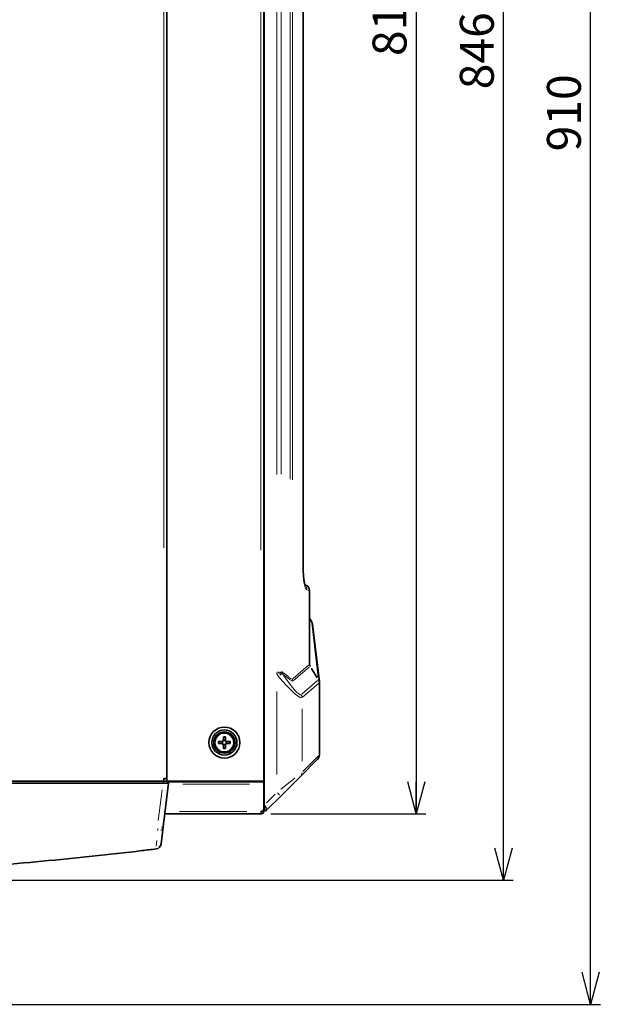
# Model space of a CAD drawing. Units: millimetres. Extents: x 40 to 841, y 5 to 575.
# Drawn here: x 344 to 404, y 212 to 313 of the extents above; entities that cross this region are included whole.
import ezdxf

# ---------------------------------------------------------------- set-up
doc = ezdxf.new("R2010")
doc.units = ezdxf.units.MM
doc.layers.add('DEFAULT', color=179, linetype='Continuous')
doc.styles.add('SLDTEXTSTYLE1', font='TXT', dxfattribs={"width": 0.7, "bigfont": 'bigfont'})
doc.dimstyles.new('SLDDIMSTYLE1', dxfattribs={"dimtxt": 3.5, "dimasz": 3.302, "dimexe": 0, "dimexo": 0.0625, "dimgap": 0.875, "dimtad": 3, "dimdec": 0, "dimlfac": 5, "dimrnd": 1e-09, "dimzin": 12, "dimdsep": 46, "dimtxsty": 'SLDTEXTSTYLE1', "dimblk1": 'OPEN30', "dimblk2": 'OPEN30', "dimsah": 1, "dimcen": 0.09, "dimadec": 0, "dimazin": 3, "dimtfac": 1, "dimtdec": 3, "dimtofl": 0, "dimtmove": 0, "dimatfit": 3, "dimldrblk": 'OPEN30', "dimfxl": 1, "dimfrac": 2, "dimtolj": 1, "dimtzin": 12, "dimarcsym": 0})
doc.dimstyles.new('SLDDIMSTYLE2', dxfattribs={"dimtxt": 3.5, "dimasz": 3.302, "dimexe": 0, "dimexo": 0.0625, "dimgap": 0.875, "dimtad": 3, "dimdec": 3, "dimlfac": 5, "dimrnd": 1e-09, "dimdsep": 46, "dimtxsty": 'SLDTEXTSTYLE1', "dimblk1": 'NONE', "dimblk2": 'NONE', "dimsah": 1, "dimcen": 0.09, "dimadec": 0, "dimazin": 2, "dimtfac": 1, "dimtdec": 3, "dimtmove": 0, "dimatfit": 0, "dimldrblk": 'NONE', "dimfxl": 1, "dimfrac": 2, "dimtolj": 1, "dimtzin": 12, "dimarcsym": 0})
doc.dimstyles.new('SLDDIMSTYLE3', dxfattribs={"dimtxt": 3.5, "dimasz": 3.302, "dimexe": 0, "dimexo": 0.0625, "dimgap": 0.875, "dimtad": 3, "dimdec": 3, "dimlfac": 5, "dimrnd": 1e-09, "dimzin": 12, "dimdsep": 46, "dimtxsty": 'SLDTEXTSTYLE1', "dimblk1": 'OPEN30', "dimblk2": 'OPEN30', "dimsah": 1, "dimcen": 0.09, "dimadec": 0, "dimazin": 3, "dimtfac": 1, "dimtdec": 3, "dimtofl": 0, "dimtmove": 0, "dimatfit": 3, "dimldrblk": 'OPEN30', "dimfxl": 1, "dimfrac": 2, "dimtolj": 1, "dimtzin": 12, "dimarcsym": 0})

# ---------------------------------------------------------------- blocks, each defined once
blk = doc.blocks.new('_Open30')
at = {"color": 0, "linetype": 'ByBlock', "lineweight": -2}
for p, q in [((-1, 0.267949), (0, 0)), ((0, 0), (-1, -0.267949)), ((0, 0), (-1, 0))]:
    blk.add_line(p, q, dxfattribs=at)
blk = doc.blocks.new('_D_2')
at = {"layer": 'DEFAULT'}
for p, q in [((370.31, 393.85), (395.37, 393.85)), ((394.37, 224.59), (394.37, 393.85)), ((306.31, 224.59), (395.37, 224.59))]:
    blk.add_line(p, q, dxfattribs=at)
at = {"layer": 'DEFAULT', "xscale": 3.302, "yscale": 3.302}
for p, rotation in [((394.37, 393.85), 90), ((394.37, 224.59), 270)]:
    blk.add_blockref('_Open30', p, dxfattribs=dict(at, rotation=rotation))
at = {"layer": 'DEFAULT', "insert": (389.86, 306.17), "char_height": 3.5, "attachment_point": 1, "rotation": 90, "style": 'SLDTEXTSTYLE1'}
blk.add_mtext('846', dxfattribs=at)
blk = doc.blocks.new('_D_3')
at = {"layer": 'DEFAULT'}
for p, q in [((370.61, 393.85), (404.36, 393.85)), ((403.36, 211.79), (403.36, 393.85)), ((343.4, 211.79), (404.36, 211.79))]:
    blk.add_line(p, q, dxfattribs=at)
at = {"layer": 'DEFAULT', "xscale": 3.302, "yscale": 3.302}
for p, rotation in [((403.36, 393.85, 51.8), 90), ((403.36, 211.79, 51.8), 270)]:
    blk.add_blockref('_Open30', p, dxfattribs=dict(at, rotation=rotation))
at = {"layer": 'DEFAULT', "insert": (398.85, 299.77), "char_height": 3.5, "attachment_point": 1, "rotation": 90, "style": 'SLDTEXTSTYLE1'}
blk.add_mtext('910', dxfattribs=at)
blk = doc.blocks.new('_D_4')
at = {"layer": 'DEFAULT', "insert": (368.2, 149.39), "char_height": 3.5, "attachment_point": 1, "style": 'SLDTEXTSTYLE1'}
blk.add_mtext('0', dxfattribs=at)
blk = doc.blocks.new('_None')
blk = doc.blocks.new('_D_6')
at = {"layer": 'DEFAULT'}
for p, q in [((370.31, 393.85), (386.36, 393.85)), ((385.36, 393.85), (385.36, 231.45)), ((370.35, 231.45), (386.36, 231.45))]:
    blk.add_line(p, q, dxfattribs=at)
at = {"layer": 'DEFAULT', "xscale": 3.302, "yscale": 3.302}
for p, rotation in [((385.36, 393.85, 51.8), 90), ((385.36, 231.45, 51.8), 270)]:
    blk.add_blockref('_Open30', p, dxfattribs=dict(at, rotation=rotation))
at = {"layer": 'DEFAULT', "insert": (380.85, 309.6), "char_height": 3.5, "attachment_point": 1, "rotation": 90, "style": 'SLDTEXTSTYLE1'}
blk.add_mtext('812', dxfattribs=at)

msp = doc.modelspace()

# ---------------------------------------------------------------- linework, layer by layer
at = {"color": 7, "linetype": 'Continuous', "lineweight": 35}
for p, q in [((359.61255, 235.09291), (359.61255, 393.53291)), ((369.61255, 234.79291), (369.61255, 393.85291)), ((369.67255, 232.37577), (369.67255, 392.98472)), ((373.69389, 256.68025), (373.69389, 377.51757)), ((369.67255, 282.87291), (369.61255, 282.87291)), ((369.67255, 281.77291), (369.61255, 281.77291)), ((369.67255, 281.75291), (369.61255, 281.75291)), ((369.67255, 280.59291), (369.61255, 280.59291)), ((369.61255, 278.43291), (369.67255, 278.43291)), ((369.67255, 273.03291), (369.61255, 273.03291)), ((369.61255, 270.87291), (369.67255, 270.87291)), ((369.67255, 267.71291), (369.61255, 267.71291)), ((369.61255, 266.11291), (369.67255, 266.11291)), ((369.61255, 257.51291), (369.67255, 257.51291)), ((374.34082, 246.90184), (374.34082, 254.4855)), ((369.67255, 252.20977), (369.61255, 252.20925)), ((374.55343, 251.27546), (374.34082, 251.61401)), ((375.35401, 245.06632), (374.64299, 251.01804)), ((369.61255, 250.63124), (369.67255, 250.63072)), ((369.67255, 246.40412), (369.61255, 246.47477)), ((369.67255, 246.07471), (369.61255, 246.15086)), ((375.35707, 244.98622), (375.34837, 245.0545)), ((375.35886, 237.51509), (375.35886, 244.98614)), ((369.67255, 241.71291), (369.61255, 241.71291)), ((369.67255, 241.59291), (369.61255, 241.59291)), ((369.67255, 240.59291), (369.61255, 240.59291)), ((365.25255, 238.89291), (364.95255, 238.89291)), ((364.95255, 238.89291), (364.95255, 238.69291)), ((364.95255, 238.69291), (365.25255, 238.69291)), ((365.35255, 238.9197), (365.35255, 238.66611)), ((365.67934, 238.99291), (365.42575, 238.99291)), ((365.65255, 239.39291), (365.45255, 239.39291)), ((365.45255, 239.39291), (365.45255, 239.09291)), ((365.65255, 239.09291), (365.65255, 239.39291)), ((365.75255, 238.66611), (365.75255, 238.9197)), ((366.15255, 238.89291), (365.85255, 238.89291)), ((365.85255, 238.69291), (366.15255, 238.69291)), ((366.15255, 238.69291), (366.15255, 238.89291)), ((365.42575, 238.59291), (365.67934, 238.59291)), ((365.45255, 238.49291), (365.45255, 238.19291)), ((365.45255, 238.19291), (365.65255, 238.19291)), ((365.65255, 238.19291), (365.65255, 238.49291)), ((369.61255, 238.43291), (369.67255, 238.43291)), ((369.61255, 237.67496), (369.67255, 237.7511)), ((369.61255, 237.35105), (369.67255, 237.4217)), ((369.67255, 237.19291), (369.61255, 237.19291)), ((375.15831, 237.06601), (373.39907, 235.30677)), ((375.18286, 237.09056), (375.15831, 237.06601)), ((359.22702, 234.79291), (251.39808, 234.79291)), ((359.22702, 234.79291), (359.29255, 234.79291)), ((359.31255, 235.09291), (359.29255, 235.09291)), ((359.29255, 235.09291), (359.29255, 234.79291)), ((359.31255, 235.09291), (359.61255, 235.09291)), ((359.31255, 234.79291), (359.31255, 235.09291)), ((359.61255, 235.09291), (359.61255, 234.79291)), ((369.31255, 234.79291), (359.64455, 234.79291)), ((359.65503, 234.59291), (359.64455, 234.79291)), ((369.61255, 234.75291), (359.64664, 234.75291)), ((368.97255, 234.75291), (368.97255, 234.79291)), ((369.31255, 234.79291), (369.61255, 234.79291)), ((369.31255, 234.75291), (369.31255, 234.79291)), ((369.61255, 235.59291), (369.67255, 235.59291)), ((369.61255, 234.79291), (369.61255, 234.75291)), ((369.61255, 234.51291), (369.61255, 234.75291)), ((373.39907, 235.30677), (371.3341, 233.2418)), ((251.42263, 234.59291), (359.20246, 234.59291)), ((359.79799, 234.59291), (359.20246, 234.59291)), ((359.79799, 234.59291), (359.24493, 230.08857)), ((369.61255, 231.91291), (369.61255, 234.51291)), ((371.3341, 233.2418), (369.95041, 231.85811)), ((369.35255, 231.71291), (369.41255, 231.71291)), ((369.35255, 231.71291), (369.35255, 231.69291)), ((369.35255, 231.45291), (369.35255, 231.69291)), ((369.35255, 231.69291), (369.37255, 231.69291)), ((369.37255, 231.69291), (369.37255, 231.71291)), ((369.61255, 231.69291), (369.61255, 231.91291)), ((369.67255, 231.78025), (369.67255, 232.37577)), ((369.83219, 231.79985), (369.67255, 231.78025)), ((369.95041, 231.85811), (369.94924, 231.85694)), ((369.35255, 231.45291), (359.41245, 231.45291)), ((369.35255, 231.45291), (369.37255, 231.45291)), ((359.24493, 230.08857), (359.03057, 228.3428))]:
    msp.add_line(p, q, dxfattribs=at)
at = {"color": 8, "linetype": 'Continuous', "lineweight": 18}
for p, q in [((359.31255, 258.85891), (359.31255, 369.76691)), ((369.31255, 258.65191), (369.31255, 369.99391)), ((370.96467, 266.45396), (370.96467, 361.73864)), ((371.41371, 361.66339), (371.41371, 266.47803)), ((372.35025, 265.97231), (372.35025, 361.76361)), ((372.57425, 361.77669), (372.57425, 265.90363)), ((373.68325, 274.80584), (373.68325, 359.39197)), ((369.66355, 282.77291), (369.62155, 282.77291)), ((373.6834, 256.68025), (373.69374, 256.68025)), ((374.29894, 254.49101), (374.08674, 254.52843)), ((374.34082, 254.4855), (374.30537, 254.48988)), ((374.30537, 247.9853), (374.30537, 253.34201)), ((374.5221, 251.31612), (374.37281, 251.55385)), ((375.24784, 245.45802), (374.57136, 251.12062)), ((374.30868, 246.84167), (374.33976, 246.8971)), ((374.34231, 247.19991), (374.40095, 246.70905)), ((369.67255, 246.40393), (369.61255, 246.47458)), ((369.66355, 245.82382), (369.62155, 245.88065)), ((369.62161, 245.97491), (369.6314, 245.9621)), ((370.98021, 245.9119), (370.96741, 246.01395)), ((371.01957, 246.03581), (371.21399, 246.03581)), ((371.34359, 246.04018), (371.40624, 246.0768)), ((371.46394, 245.90771), (371.45502, 245.90652)), ((371.64271, 245.9887), (372.28272, 245.49743)), ((372.30207, 245.29097), (371.66206, 245.78224)), ((372.63745, 245.41337), (374.24217, 246.78347)), ((374.30631, 246.57701), (372.70159, 245.2069)), ((374.40198, 246.6852), (374.37315, 246.63491)), ((375.10859, 245.46112), (374.50227, 246.42661)), ((374.53213, 246.48063), (375.13576, 245.51943)), ((373.53217, 243.79306), (375.16297, 245.18543)), ((375.25919, 244.87573), (373.62839, 243.48337)), ((375.23928, 245.25583), (375.2642, 245.30834)), ((375.35577, 244.98514), (375.33999, 244.94553)), ((370.98296, 235.49966), (370.98296, 244.05644)), ((375.32341, 238.60632), (375.32341, 243.81452)), ((373.56417, 242.27391), (373.56417, 236.88566)), ((369.62155, 237.94517), (369.66355, 238.00199)), ((369.66359, 237.90641), (369.64196, 237.87761)), ((369.61255, 237.35123), (369.67255, 237.42189)), ((373.63293, 235.79979), (375.25465, 237.42152)), ((375.32341, 237.49027), (375.35886, 237.51509)), ((359.22702, 234.62286), (359.22702, 234.76295)), ((369.01255, 234.75891), (369.01255, 234.78691)), ((371.36574, 233.97229), (372.81529, 235.13193)), ((358.73175, 230.75925), (359.12011, 233.92222)), ((368.13889, 234.51291), (361.26183, 234.51291)), ((369.88788, 232.57099), (370.79056, 233.47366)), ((367.86595, 231.69291), (360.92851, 231.69291)), ((369.37255, 231.48891), (369.37255, 231.65691)), ((369.57655, 231.69291), (369.40855, 231.69291)), ((369.67596, 232.37619), (369.69207, 232.37817)), ((358.50694, 228.11014), (358.57854, 228.69213)), ((352.29592, 227.11012), (352.2656, 227.10973)), ((344.50614, 226.35669), (344.53585, 226.35069))]:
    msp.add_line(p, q, dxfattribs=at)
at = {"color": 7, "linetype": 'Continuous', "lineweight": 35, "flags": 128}
for points in [[(369.67255, 259.52562), (369.67169, 259.52609), (369.61255, 259.55291)], [(369.61255, 257.95291), (369.67169, 257.97972), (369.67255, 257.98019)], [(369.67255, 255.52562), (369.67169, 255.52609), (369.61255, 255.55291)], [(369.61255, 253.95291), (369.67169, 253.97972), (369.67255, 253.98019)], [(374.34044, 246.90873), (374.34136, 246.88075), (374.34319, 246.86128)], [(369.67255, 246.39342), (369.64202, 246.4297), (369.61255, 246.46424)], [(369.60352, 237.35108), (369.60744, 237.35563), (369.67255, 237.43239)], [(369.27788, 234.75291), (369.28971, 234.7781), (369.29539, 234.79291)]]:
    msp.add_lwpolyline(points, dxfattribs=at)
at = {"color": 8, "linetype": 'Continuous', "lineweight": 18, "flags": 128}
msp.add_lwpolyline([(358.50721, 227.82108), (358.50661, 227.82228), (358.50514, 227.82833)], dxfattribs=at)
at = {"color": 7, "linetype": 'Continuous', "lineweight": 35}
for radius in [1.6, 1.3, 1.1, 1]:
    msp.add_circle((365.55255, 238.79291), radius, dxfattribs=at)
at = {"color": 8, "linetype": 'Continuous', "lineweight": 18}
msp.add_circle((365.55255, 238.79291), 0.94, dxfattribs=at)
at = {"color": 7, "linetype": 'Continuous', "lineweight": 35}
for centre, radius, start, end in [((373.74082, 254.4855), 0.6, 0.0444949, 80), ((374.06167, 250.9485), 0.58546, 6.8220815, 32.7456467), ((365.25255, 239.09291), 0.2, 270, 0), ((365.25255, 238.49291), 0.2, 0, 90), ((365.85255, 239.09291), 0.2, 180, 270), ((365.85255, 238.49291), 0.2, 90, 180), ((374.75886, 237.51509), 0.6, 315, 359.7840326), ((369.37255, 231.69291), 0.24, 270, 0), ((369.41255, 231.91291), 0.2, 270, 0), ((369.80782, 231.99836), 0.2, 277, 315), ((358.43505, 228.41592), 0.6, 276.9439207, 353)]:
    msp.add_arc(centre, radius, start, end, dxfattribs=at)
at = {"color": 8, "linetype": 'Continuous', "lineweight": 18}
for centre, radius, start, end in [((373.71904, 254.50631), 0.58297, 10.5690369, 59.7519525), ((373.55578, 254.56408), 0.5202, 3.5403317, 30.7434189), ((374.70311, 246.84781), 0.39761, 186.1708736, 205.1108638), ((374.70422, 246.85074), 0.39638, 186.2431305, 205.2598692), ((374.72895, 246.897), 0.38792, 184.6609972, 204.5434124), ((374.70162, 246.89752), 0.35962, 189.9314286, 204.9660478), ((368.34026, 256.74742), 11.17375, 284.5425577, 285.5155219), ((369.67897, 247.97631), 2.72722, 305.6047534, 309.8316686), ((371.86748, 246.12074), 0.45533, 188.38268, 202.1370828), ((371.92976, 245.96747), 0.36155, 173.0762392, 193.7211948), ((372.70483, 245.37253), 0.36155, 173.0762392, 193.7211948), ((372.97199, 245.36979), 0.39761, 186.1708736, 205.1108638), ((374.72495, 244.91373), 0.59855, 9.4287614, 28.3249539), ((374.75739, 244.92493), 0.58249, 9.9816418, 29.5676841), ((374.80914, 245.0101), 0.54705, 11.6136193, 29.4784302), ((374.81347, 245.00704), 0.54308, 11.6762122, 29.6054279), ((372.96571, 243.41169), 0.59855, 9.4287614, 28.3249539), ((374.76162, 237.46335), 0.56133, 326.8264488, 355.7183548), ((373.00238, 235.70411), 0.56133, 326.8264488, 355.7183548), ((368.06079, 230.70193), 4.16128, 40.0261759, 44.2805518), ((369.81242, 231.99465), 0.194, 282.442148, 305.6552986), ((380.08221, 232.6826), 21.58889, 187.3517679, 187.8583498), ((358.8015, 230.17401), 0.45504, 294.6159635, 338.2528118), ((359.11403, 230.38309), 0.32739, 261.8130818, 291.6611189), ((358.58704, 228.42828), 0.45515, 294.5939293, 338.2455534)]:
    msp.add_arc(centre, radius, start, end, dxfattribs=at)
for centre, major_axis, ratio, start_param, end_param in [((374.09414, 256.68025), (0, 2.15191), 0.190941462, 1.570796327, 3.107937235), ((372.34082, 250.80137), (-1.94768, 3.97628), 0.114295814, 3.182264928, 3.18865734), ((371.11049, 247.70216), (-2.34696, 3.97145), 0.126350676, 1.984509163, 3.163661941), ((372.01206, 250.5949), (-2.34696, 3.97145), 0.126350676, 3.163661941, 3.170054353), ((372.00291, 250.51131), (-2.39576, 3.83373), 0.03718528, 3.19080914, 3.220489237), ((370.61735, 247.39247), (-2.94994, 3.96171), 0.137762006, 1.920633927, 3.135969876), ((370.6097, 249.32334), (-1.94768, 3.97628), 0.114295814, 2.855794405, 3.182264928), ((370.28094, 249.11688), (-2.34696, 3.97145), 0.126350676, 2.837191418, 3.163661941), ((373.85201, 247.55256), (-1.36906, 2.31668), 0.126350676, 3.163661941, 3.21331244), ((374.75634, 242.37219), (0.50773, 2.95186), 0.011423128, 6.18733848, 6.200396629), ((373.35886, 247.24286), (-1.97305, 2.3062), 0.141895581, 3.117385004, 3.167035503), ((369.62236, 232.37859), (-0.20991, 0.57853), 0.111779737, 3.187338991, 4.671853665), ((369.62236, 232.37859), (-0.32692, 0.52138), 0.100868757, 3.164712114, 4.649226788), ((370.26723, 232.45777), (0.43543, 0.65785), 0.023325334, 3.161512134, 3.232941105)]:
    msp.add_ellipse(centre, major_axis=major_axis, ratio=ratio, start_param=start_param, end_param=end_param, dxfattribs=at)
at = {"color": 7, "linetype": 'Continuous', "lineweight": 35}
for centre, major_axis, ratio, start_param, end_param in [((374.04532, 248.32391), (0.50773, 2.95186), 0.011423128, 6.200396629, 6.270449431), ((372.34082, 250.72352), (-1.99577, 3.83417), 0.033895461, 3.196401123, 3.226081219)]:
    msp.add_ellipse(centre, major_axis=major_axis, ratio=ratio, start_param=start_param, end_param=end_param, dxfattribs=at)
for points, knots in [([(373.89569, 254.93661), (373.89571, 254.93657), (373.90032, 254.92971), (373.88469, 254.95669), (373.86178, 255.02428), (373.82614, 255.15454), (373.78896, 255.34157), (373.75341, 255.58404), (373.72399, 255.87162), (373.70342, 256.19216), (373.69479, 256.46724), (373.6941, 256.63109), (373.69389, 256.68025)], [0, 0, 0, 0, 0.000417294, 0.081365703, 0.175375555, 0.2836385, 0.403972078, 0.532688656, 0.666446664, 0.802961842, 0.94088294, 1, 1, 1, 1]), ([(374.64299, 251.01804), (374.64193, 251.0265), (374.63905, 251.04958), (374.62548, 251.11485), (374.60345, 251.19346), (374.56896, 251.2401), (374.55687, 251.25646)], [0, 0, 0, 0, 0.140982595, 0.384548147, 0.784114794, 1, 1, 1, 1]), ([(371.36734, 245.99162), (371.35695, 246.00514), (371.34593, 246.01948), (371.33665, 246.03493), (371.33612, 246.03581)], [0, 0, 0, 0, 0.942941001, 1, 1, 1, 1]), ([(371.45413, 245.9064), (371.45298, 245.90734), (371.44421, 245.91445), (371.42818, 245.92821), (371.39946, 245.95493), (371.38017, 245.97696), (371.36734, 245.99162)], [0, 0, 0, 0, 0.036697591, 0.278674458, 0.520250797, 1, 1, 1, 1]), ([(359.64455, 234.79291), (359.64083, 234.79291), (359.63285, 234.79291), (359.5706, 234.79291), (359.46883, 234.79291), (359.34768, 234.79291), (359.26513, 234.79291), (359.22702, 234.79291)], [0, 0, 0, 0, 0.186095845, 0.39966542, 0.621370676, 0.825233951, 1, 1, 1, 1]), ([(358.50759, 227.82032), (358.02567, 227.76215), (354.11203, 227.28973), (346.75218, 226.50877), (336.41272, 225.65301), (326.05408, 225.04198), (315.6853, 224.67466), (306.6135, 224.56747), (298.12423, 224.62987), (290.21742, 224.82389), (281.59644, 225.20373), (272.36733, 225.79563), (262.53444, 226.62426), (255.58982, 227.42164), (252.11751, 227.82032)], [0, 0, 0, 0, 0.013655464, 0.110896684, 0.208179046, 0.305475145, 0.402757491, 0.499998697, 0.560645389, 0.641548835, 0.722460177, 0.803363625, 0.901681812, 1, 1, 1, 1])]:
    msp.add_open_spline(points, degree=3, knots=knots, dxfattribs=at)
at = {"color": 8, "linetype": 'Continuous', "lineweight": 18}
for points, knots in [([(371.11571, 245.65284), (371.11286, 245.65631), (371.05549, 245.72623), (371.0183, 245.81022), (370.98296, 245.89003)], [0, 0, 0, 0, 0.049689673, 1, 1, 1, 1]), ([(371.41371, 246.08117), (371.43869, 246.08557), (371.49379, 246.09529), (371.54642, 246.05989), (371.57519, 246.04054)], [0, 0, 0, 0, 0.453416478, 1, 1, 1, 1]), ([(371.59453, 245.83407), (371.57009, 245.85682), (371.53125, 245.89297), (371.48625, 245.90943), (371.46832, 245.90809), (371.46483, 245.90783)], [0, 0, 0, 0, 0.577641223, 0.917932418, 1, 1, 1, 1])]:
    msp.add_open_spline(points, degree=3, knots=knots, dxfattribs=at)

# ---------------------------------------------------------------- dimensions: what is measured, and where the dimension line sits
at = {"layer": 'DEFAULT'}
for base, p1, p2, dimstyle, picture, middle in [((394.3671, 393.85291), (305.31255, 224.59291), (369.31255, 393.85291), 'SLDDIMSTYLE1', '_D_2', (394.3671, 309.22291)), ((403.35886, 393.85291), (342.39985, 211.79291), (369.61255, 393.85291), 'SLDDIMSTYLE1', '_D_3', (403.35886, 302.82291)), ((369.21395, 144.8801), (369.35255, 231.45291), (369.61255, 393.85291), 'SLDDIMSTYLE2', '_D_4', (369.21395, 144.8801)), ((385.35886, 231.45291), (369.31255, 393.85291), (369.35255, 231.45291), 'SLDDIMSTYLE3', '_D_6', (385.35886, 312.65291))]:
    dim = msp.add_linear_dim(base=base, p1=p1, p2=p2, angle=90, dimstyle=dimstyle, dxfattribs=at)
    dim.commit()
    dim.dimension.update_dxf_attribs({"geometry": picture, "text_midpoint": middle, "dimtype": 160})

doc.saveas('drawing.dxf')
